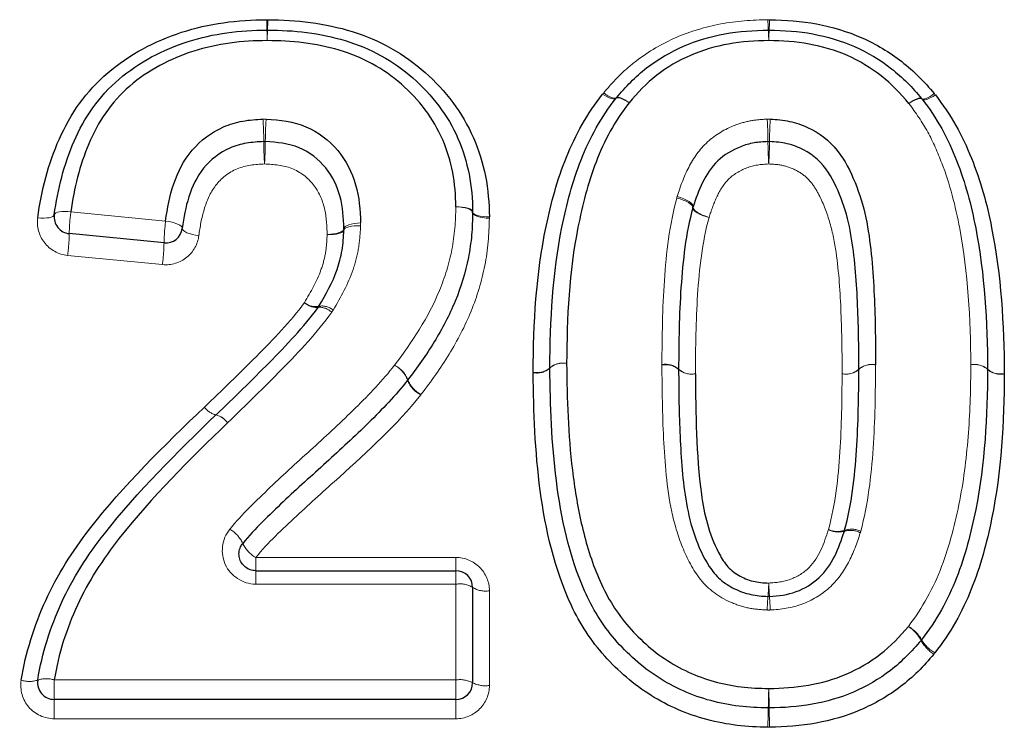
# Model space of a CAD drawing. Units: millimetres. Extents: x 149 to 275, y 70 to 282.
# Drawn here: x 190 to 196, y 215 to 219 of the extents above; entities that cross this region are included whole.
import ezdxf

# ---------------------------------------------------------------- set-up
doc = ezdxf.new("R2010")
doc.units = ezdxf.units.MM
doc.linetypes.add('PHANTOM', pattern=[12.7, 6.35, -1.27, 1.27, -1.27, 1.27, -1.27])

msp = doc.modelspace()

# ---------------------------------------------------------------- linework, layer by layer
at = {"color": 8, "linetype": 'PHANTOM', "lineweight": 18}
for p, q in [((190.7147, 217.8665), (191.281, 217.8108)), ((191.2615, 217.5503), (190.6952, 217.6055)), ((191.819, 215.8007), (193.0155, 215.8007)), ((191.819, 215.8007), (191.819, 215.7215)), ((193.0155, 215.8007), (193.0155, 215.7215)), ((191.819, 215.7215), (191.819, 215.6412)), ((193.0155, 215.7215), (193.0155, 215.6412)), ((193.0155, 215.6412), (191.819, 215.6412)), ((193.0155, 215.0689), (193.0155, 215.6412)), ((193.2155, 215.6018), (193.2155, 215.0356)), ((190.6154, 215.0689), (193.0155, 215.0689)), ((190.6154, 215.0689), (190.6154, 214.9523)), ((193.0155, 215.0689), (193.0155, 214.9523)), ((190.6154, 214.9523), (190.6154, 214.8367)), ((193.0155, 214.9523), (193.0155, 214.8367)), ((193.0155, 214.8367), (190.6154, 214.8367))]:
    msp.add_line(p, q, dxfattribs=at)
at = {"color": 7, "linetype": 'Continuous', "lineweight": 25}
for p, q in [((191.2713, 217.6801), (190.7049, 217.7356)), ((191.819, 215.7215), (193.0155, 215.7215)), ((193.1155, 215.6215), (193.1155, 215.0523)), ((193.0155, 214.9523), (190.6154, 214.9523))]:
    msp.add_line(p, q, dxfattribs=at)
at = {"color": 8, "linetype": 'PHANTOM', "lineweight": 18, "flags": 128}
for points in [[(193.8985, 218.5772), (193.9115, 218.568), (193.9241, 218.56), (193.936, 218.5536), (193.9469, 218.5488), (193.9564, 218.5457), (193.9643, 218.5446), (193.9704, 218.5453), (193.9745, 218.548)], [(193.8922, 218.5694), (193.9058, 218.5608), (193.919, 218.5533), (193.9315, 218.5474), (193.9429, 218.5431), (193.9528, 218.5406), (193.961, 218.5399), (193.9672, 218.5411), (193.9713, 218.5441)], [(193.9713, 218.5441), (193.9754, 218.547), (193.9816, 218.548), (193.9897, 218.5472), (193.9996, 218.5446), (194.011, 218.5402), (194.0235, 218.5342), (194.0368, 218.5266), (194.0505, 218.5179)], [(193.9745, 218.548), (193.9785, 218.5505), (193.9845, 218.5512), (193.9924, 218.5499), (194.0019, 218.5467), (194.0128, 218.5418), (194.0248, 218.5352), (194.0374, 218.5272), (194.0505, 218.5179)], [(195.7221, 218.5131), (195.7351, 218.5224), (195.7478, 218.5305), (195.7597, 218.5371), (195.7706, 218.542), (195.7801, 218.5452), (195.788, 218.5464), (195.794, 218.5458), (195.798, 218.5432)], [(195.7221, 218.5131), (195.7358, 218.5219), (195.7491, 218.5293), (195.7616, 218.5354), (195.773, 218.5398), (195.7829, 218.5424), (195.7911, 218.5432), (195.7973, 218.5421), (195.8014, 218.5392)], [(195.874, 218.5725), (195.861, 218.5633), (195.8484, 218.5554), (195.8365, 218.5489), (195.8256, 218.5441), (195.8161, 218.541), (195.8082, 218.5399), (195.8021, 218.5406), (195.798, 218.5432)], [(195.8014, 218.5392), (195.8055, 218.5362), (195.8117, 218.535), (195.8199, 218.5357), (195.8298, 218.5382), (195.8412, 218.5424), (195.8537, 218.5483), (195.867, 218.5557), (195.8806, 218.5644)], [(194.4313, 217.8905), (194.4309, 217.8972), (194.4264, 217.9047), (194.418, 217.9127), (194.4061, 217.9209), (194.3911, 217.9289), (194.3737, 217.9364), (194.3547, 217.943), (194.3348, 217.9485)], [(194.4328, 217.8955), (194.4327, 217.9022), (194.4285, 217.9099), (194.4203, 217.9184), (194.4085, 217.9272), (194.3937, 217.936), (194.3765, 217.9444), (194.3575, 217.952), (194.3377, 217.9585)], [(193.1154, 217.8621), (193.1136, 217.8683), (193.108, 217.8744), (193.0988, 217.8801), (193.0864, 217.8852), (193.0712, 217.8894), (193.0539, 217.8927), (193.035, 217.8949), (193.0154, 217.8959)], [(193.1154, 217.8663), (193.1134, 217.8724), (193.1076, 217.8782), (193.0984, 217.8834), (193.0859, 217.888), (193.0708, 217.8916), (193.0536, 217.8942), (193.0349, 217.8957), (193.0154, 217.8959)], [(194.5278, 217.8326), (194.5079, 217.8381), (194.4889, 217.8447), (194.4715, 217.8522), (194.4565, 217.8602), (194.4446, 217.8684), (194.4362, 217.8764), (194.4317, 217.8839), (194.4313, 217.8905)], [(194.5278, 217.8326), (194.508, 217.8391), (194.4891, 217.8467), (194.4718, 217.8551), (194.457, 217.8639), (194.4453, 217.8727), (194.4371, 217.8811), (194.4329, 217.8888), (194.4328, 217.8955)], [(190.5166, 217.8308), (190.5354, 217.829), (190.5535, 217.8285), (190.5703, 217.8292), (190.5851, 217.8311), (190.5975, 217.8341), (190.6069, 217.8382), (190.613, 217.8432), (190.6156, 217.8488)], [(190.6156, 217.8488), (190.6182, 217.8544), (190.6244, 217.8594), (190.6338, 217.8634), (190.6461, 217.8664), (190.6609, 217.8682), (190.6777, 217.8689), (190.6959, 217.8683), (190.7147, 217.8665)], [(193.2154, 217.8364), (193.196, 217.8367), (193.1773, 217.8381), (193.16, 217.8408), (193.1449, 217.8444), (193.1325, 217.849), (193.1232, 217.8543), (193.1174, 217.8601), (193.1154, 217.8663)], [(193.2154, 217.8281), (193.1958, 217.8291), (193.177, 217.8313), (193.1596, 217.8346), (193.1444, 217.8389), (193.132, 217.844), (193.1228, 217.8497), (193.1172, 217.8558), (193.1154, 217.8621)], [(191.281, 217.8108), (191.3008, 217.8079), (191.3199, 217.804), (191.3374, 217.799), (191.3526, 217.7932), (191.3649, 217.7869), (191.3738, 217.7803), (191.379, 217.7737), (191.3802, 217.7673)], [(191.3802, 217.7673), (191.3815, 217.7609), (191.3867, 217.7543), (191.3956, 217.7477), (191.4079, 217.7414), (191.4231, 217.7356), (191.4406, 217.7307), (191.4596, 217.7267), (191.4795, 217.7238)], [(192.3461, 217.7652), (192.3443, 217.759), (192.3388, 217.7529), (192.3296, 217.7471), (192.3172, 217.7419), (192.302, 217.7375), (192.2846, 217.734), (192.2658, 217.7316), (192.2461, 217.7303)], [(192.346, 217.7564), (192.3438, 217.7505), (192.3379, 217.745), (192.3286, 217.7401), (192.3162, 217.736), (192.3011, 217.7329), (192.284, 217.7309), (192.2654, 217.73), (192.2461, 217.7303)], [(192.4459, 217.7822), (192.4266, 217.7825), (192.408, 217.7817), (192.3909, 217.7797), (192.3758, 217.7766), (192.3634, 217.7726), (192.3541, 217.7677), (192.3482, 217.7623), (192.346, 217.7564)], [(192.446, 217.7999), (192.4264, 217.7987), (192.4075, 217.7963), (192.3901, 217.7928), (192.3749, 217.7884), (192.3625, 217.7832), (192.3534, 217.7775), (192.3478, 217.7714), (192.3461, 217.7652)]]:
    msp.add_lwpolyline(points, dxfattribs=at)
at = {"color": 8, "linetype": 'PHANTOM', "lineweight": 18}
for centre, radius, start, end in [((194.2316, 219.0333), 2.3467, 180.4694, 181.97912), ((190.2781, 219.0333), 1.6134, 357.12065, 359.31684), ((196.1532, 219.0333), 1.2735, 180.86609, 183.64882), ((193.604, 219.0333), 1.2857, 356.38577, 359.14213), ((189.3744, 218.8681), 2.5132, 0.48019, 1.91891), ((193.6153, 218.8681), 1.7278, 177.2082, 179.30116), ((193.5211, 218.8681), 1.3638, 0.88594, 3.53793), ((196.2614, 218.8681), 1.3768, 176.49562, 179.12248), ((189.6758, 218.2784), 2.1914, 0.18327, 3.69718), ((193.9391, 218.2784), 2.0626, 176.0717, 179.80505), ((192.7197, 218.2784), 2.1604, 0.18594, 3.75021), ((197.0324, 218.2784), 2.1431, 176.21939, 179.81252), ((194.1064, 218.295), 2.2393, 180.24516, 183.66113), ((189.7689, 218.295), 2.1076, 356.10999, 359.7393), ((197.0877, 218.295), 2.2076, 180.24872, 183.71364), ((192.6994, 218.295), 2.1899, 356.25625, 359.74924), ((191.8073, 217.7194), 1.1025, 172.33, 179.16012), ((192.3821, 217.663), 1.111, 172.3543, 179.11657), ((189.5762, 217.7547), 1.1289, 352.40344, 359.02794), ((190.1335, 217.7003), 1.1379, 352.42748, 358.9843), ((192.1817, 217.3962), 0.1013, 225.17713, 275.68718), ((192.1762, 217.4007), 0.1009, 229.23196, 281.29758), ((192.2002, 217.192), 0.1037, 45.23513, 94.66357), ((192.2145, 217.2005), 0.1029, 49.28249, 100.36462), ((192.5744, 216.8044), 0.1623, 20.04344, 62.80379), ((192.5793, 216.8052), 0.1594, 20.81863, 64.24466), ((193.5008, 217.0207), 0.1156, 258.12517, 311.2516), ((193.4994, 217.0187), 0.1161, 258.87918, 311.95552), ((193.6532, 216.8463), 0.116, 78.15596, 131.06061), ((193.6546, 216.8456), 0.1164, 78.90746, 131.78392), ((194.2688, 216.8387), 0.1165, 48.36419, 101.19094), ((194.2703, 216.8366), 0.116, 49.14557, 101.9777), ((195.4999, 216.8379), 0.1163, 78.4397, 131.27173), ((195.4993, 216.8371), 0.1161, 78.14197, 130.97558), ((196.1162, 216.838), 0.1161, 49.0004, 101.84047), ((196.115, 216.8374), 0.1165, 48.39301, 101.20991), ((194.4236, 217.0123), 0.1161, 228.18999, 281.21962), ((194.4222, 217.0115), 0.1156, 228.95101, 282.00904), ((195.3464, 217.0122), 0.1159, 258.40976, 311.45547), ((195.347, 217.0119), 0.1157, 258.11102, 311.16704), ((196.2686, 217.0127), 0.1157, 228.80941, 281.87134), ((196.2698, 217.0111), 0.1161, 228.21831, 281.23868), ((192.8809, 216.9179), 0.1645, 200.57815, 242.60693), ((192.8787, 216.9206), 0.1614, 201.34049, 244.05615), ((191.6097, 216.7692), 0.12, 215.84505, 256.5351), ((191.6095, 216.7693), 0.1199, 215.94081, 256.68941), ((191.5502, 216.532), 0.1246, 35.99414, 75.35585), ((191.5507, 216.5322), 0.1245, 36.08954, 75.51106), ((191.5683, 215.8042), 0.1912, 24.9527, 59.87355), ((195.3007, 216.0804), 0.1277, 242.40209, 286.32262), ((195.2952, 216.0835), 0.128, 245.22636, 289.5712), ((195.3717, 215.8328), 0.1299, 62.51638, 105.67305), ((195.3804, 215.84), 0.1299, 65.32948, 109.00017), ((191.9175, 215.969), 0.195, 205.55979, 239.64924), ((193.0395, 215.499), 0.1441, 58.19801, 99.59941), ((193.036, 215.7208), 1.8504, 355.25972, 357.73872), ((196.9699, 215.7208), 2.0862, 182.00499, 184.20357), ((193.1914, 215.7433), 0.1435, 238.04563, 279.63541), ((196.8845, 215.4064), 2.0109, 175.39256, 177.70711), ((192.6278, 215.4064), 2.2672, 2.03305, 4.08571), ((195.6004, 215.2042), 0.2192, 27.47553, 57.27452), ((195.6152, 215.2061), 0.2099, 29.4268, 60.39815), ((195.9934, 215.4115), 0.225, 208.13245, 237.03077), ((195.9842, 215.417), 0.2151, 210.06171, 240.16799), ((190.4657, 215.219), 0.1593, 252.53675, 288.65491), ((190.5672, 214.9148), 0.1614, 72.63411, 108.25686), ((193.0398, 214.9056), 0.165, 62.70336, 98.47138), ((193.1912, 215.1981), 0.1643, 242.56854, 278.50682), ((201.2931, 214.8005), 6.4118, 178.0621, 179.10135), ((187.3378, 214.8005), 7.5502, 0.7631, 1.64566), ((188.1216, 215.0122), 6.7613, 358.08101, 359.05817), ((202.8484, 215.0122), 7.9618, 180.79978, 181.62961)]:
    msp.add_arc(centre, radius, start, end, dxfattribs=at)
at = {"color": 7, "linetype": 'Continuous', "lineweight": 25}
for centre, start, end in [((191.8876, 218.8523), 88.89859, 90.75697), ((194.8847, 218.8523), 88.6173, 91.39594), ((194.0505, 218.483), 139.45573, 142.32602), ((195.7221, 218.4782), 37.55155, 40.56519), ((190.7147, 217.8351), 172.09671, 264.40762), ((193.0154, 217.8643), 358.7133, 1.12144), ((191.281, 217.7796), 264.40762, 352.93022), ((193.677, 216.9332), 179.67187, 180.4618), ((196.0924, 216.9251), 359.67115, 0.33388), ((192.6486, 216.9222), 321.55115, 322.88165), ((193.0155, 215.6215), 0, 90), ((195.7189, 215.3704), 319.45145, 322.32721), ((190.6154, 215.0523), 170.90349, 270), ((193.0155, 215.0523), 270, 0), ((194.8849, 215.0011), 268.35052, 271.40072)]:
    msp.add_arc(centre, 0.1, start, end, dxfattribs=at)
for points, knots in [([(190.5166, 217.8308), (190.5392, 217.9932), (190.5798, 218.1532), (190.6786, 218.3758), (190.718, 218.447), (190.8155, 218.5812), (190.8724, 218.6432), (191.0629, 218.8052), (191.2147, 218.8861), (191.4575, 218.965), (191.5412, 218.9835), (191.7123, 219.0086), (191.7985, 219.013), (191.885, 219.0141)], [0, 0, 0, 0, 0.25, 0.25, 0.375, 0.375, 0.5, 0.5, 0.75, 0.75, 0.875, 0.875, 1, 1, 1, 1]), ([(191.8914, 219.0141), (191.977, 219.0124), (192.0623, 219.0094), (192.231, 218.9863), (192.3152, 218.968), (192.4765, 218.9182), (192.5537, 218.8855), (192.701, 218.8037), (192.7693, 218.7538), (192.8933, 218.6442), (192.9486, 218.5842), (193.0456, 218.4536), (193.0875, 218.3821), (193.1527, 218.2347), (193.1755, 218.1576), (193.2079, 217.9988), (193.2138, 217.9177), (193.2154, 217.8364)], [0, 0, 0, 0, 0.125, 0.125, 0.25, 0.25, 0.375, 0.375, 0.5, 0.5, 0.625, 0.625, 0.75, 0.75, 0.875, 0.875, 1, 1, 1, 1]), ([(194.8895, 219.014), (194.9847, 219.0118), (195.0791, 219.0061), (195.263, 218.9711), (195.3539, 218.9444), (195.5269, 218.8685), (195.6072, 218.8194), (195.7154, 218.7354), (195.7498, 218.7057), (195.8143, 218.6416), (195.8442, 218.6071), (195.874, 218.5725)], [0, 0, 0, 0, 0.25, 0.25, 0.5, 0.5, 0.75, 0.75, 0.875, 0.875, 1, 1, 1, 1]), ([(190.6156, 217.8488), (190.6366, 218.0002), (190.6731, 218.1479), (190.7946, 218.4276), (190.8826, 218.557), (191.1221, 218.7608), (191.264, 218.8353), (191.4898, 218.9078), (191.5686, 218.9247), (191.7263, 218.9474), (191.8061, 218.9512), (191.8863, 218.9523)], [0, 0, 0, 0, 0.25, 0.25, 0.5, 0.5, 0.75, 0.75, 0.875, 0.875, 1, 1, 1, 1]), ([(191.8895, 218.9523), (191.9682, 218.9508), (192.0469, 218.9482), (192.2026, 218.9277), (192.28, 218.9112), (192.5036, 218.8442), (192.6426, 218.7677), (192.8736, 218.5657), (192.9667, 218.4423), (193.0584, 218.2351), (193.0791, 218.1635), (193.1088, 218.0171), (193.114, 217.9411), (193.1154, 217.8663)], [0, 0, 0, 0, 0.125, 0.125, 0.25, 0.25, 0.5, 0.5, 0.75, 0.75, 0.875, 0.875, 1, 1, 1, 1]), ([(193.9745, 218.548), (194.0292, 218.612), (194.0878, 218.6741), (194.2218, 218.7776), (194.2971, 218.8213), (194.4541, 218.8894), (194.5366, 218.9135), (194.7082, 218.9452), (194.7951, 218.9501), (194.8823, 218.9522)], [0, 0, 0, 0, 0.25, 0.25, 0.5, 0.5, 0.75, 0.75, 1, 1, 1, 1]), ([(194.8871, 218.9522), (194.9749, 218.9501), (195.0624, 218.9453), (195.2344, 218.9129), (195.3183, 218.8883), (195.4758, 218.8194), (195.5506, 218.7738), (195.6513, 218.6953), (195.6833, 218.6675), (195.743, 218.6074), (195.7706, 218.5753), (195.798, 218.5432)], [0, 0, 0, 0, 0.25, 0.25, 0.5, 0.5, 0.75, 0.75, 0.875, 0.875, 1, 1, 1, 1]), ([(191.8876, 218.8892), (191.813, 218.8882), (191.7388, 218.8849), (191.592, 218.864), (191.5186, 218.8485), (191.3086, 218.7814), (191.1767, 218.7122), (190.9558, 218.5227), (190.8764, 218.4021), (190.7668, 218.1428), (190.734, 218.0067), (190.7147, 217.8665)], [0, 0, 0, 0, 0.125, 0.125, 0.25, 0.25, 0.5, 0.5, 0.75, 0.75, 1, 1, 1, 1]), ([(193.0154, 217.8959), (193.0141, 217.9649), (193.0097, 218.0341), (192.9829, 218.1683), (192.9643, 218.2339), (192.881, 218.4233), (192.7956, 218.5367), (192.5833, 218.7221), (192.4549, 218.792), (192.2482, 218.8525), (192.1766, 218.8674), (192.0329, 218.8857), (191.9603, 218.8878), (191.8876, 218.8892)], [0, 0, 0, 0, 0.125, 0.125, 0.25, 0.25, 0.5, 0.5, 0.75, 0.75, 0.875, 0.875, 1, 1, 1, 1]), ([(194.8847, 218.8892), (194.8044, 218.8872), (194.7242, 218.883), (194.5661, 218.8543), (194.4899, 218.8324), (194.3455, 218.7697), (194.2764, 218.7295), (194.1538, 218.6342), (194.1008, 218.577), (194.0505, 218.5179)], [0, 0, 0, 0, 0.25, 0.25, 0.5, 0.5, 0.75, 0.75, 1, 1, 1, 1]), ([(195.7221, 218.5131), (195.6715, 218.5725), (195.6185, 218.6295), (195.4955, 218.7261), (195.4269, 218.7682), (195.2821, 218.8313), (195.2047, 218.8538), (195.0463, 218.8832), (194.9656, 218.8872), (194.8847, 218.8892)], [0, 0, 0, 0, 0.25, 0.25, 0.5, 0.5, 0.75, 0.75, 1, 1, 1, 1]), ([(193.477, 216.9076), (193.4787, 217.2014), (193.4946, 217.4938), (193.584, 217.9198), (193.6209, 218.059), (193.7026, 218.2586), (193.7336, 218.3239), (193.8054, 218.4511), (193.8471, 218.5114), (193.8922, 218.5694)], [0, 0, 0, 0, 0.5, 0.5, 0.75, 0.75, 0.875, 0.875, 1, 1, 1, 1]), ([(193.577, 216.9338), (193.5786, 217.2168), (193.5929, 217.4998), (193.6772, 217.9116), (193.7122, 218.0474), (193.7895, 218.2427), (193.8193, 218.3061), (193.888, 218.4296), (193.9281, 218.4882), (193.9713, 218.5441)], [0, 0, 0, 0, 0.5, 0.5, 0.75, 0.75, 0.875, 0.875, 1, 1, 1, 1]), ([(195.8014, 218.5392), (195.8445, 218.483), (195.8845, 218.4244), (195.9533, 218.3018), (195.9815, 218.2373), (196.0594, 218.0409), (196.095, 217.9053), (196.1747, 217.492), (196.1907, 217.2091), (196.1924, 216.9256)], [0, 0, 0, 0, 0.125, 0.125, 0.25, 0.25, 0.5, 0.5, 1, 1, 1, 1]), ([(195.8806, 218.5644), (195.9256, 218.5062), (195.9672, 218.4455), (196.0391, 218.3196), (196.0684, 218.2539), (196.1497, 218.0538), (196.1885, 217.913), (196.2729, 217.4866), (196.2907, 217.1937), (196.2924, 216.8995)], [0, 0, 0, 0, 0.125, 0.125, 0.25, 0.25, 0.5, 0.5, 1, 1, 1, 1]), ([(194.0505, 218.5179), (194.0088, 218.4636), (193.9705, 218.4073), (193.9052, 218.2878), (193.8768, 218.2265), (193.8046, 218.0378), (193.7712, 217.9062), (193.6915, 217.5077), (193.6786, 217.2342), (193.677, 216.9598)], [0, 0, 0, 0, 0.125, 0.125, 0.25, 0.25, 0.5, 0.5, 1, 1, 1, 1]), ([(191.281, 217.8108), (191.2904, 217.8866), (191.3046, 217.9611), (191.3537, 218.1039), (191.3887, 218.1742), (191.489, 218.2929), (191.5534, 218.3412), (191.6638, 218.3893), (191.7025, 218.4009), (191.7814, 218.4154), (191.8221, 218.4179), (191.8626, 218.4197)], [0, 0, 0, 0, 0.25, 0.25, 0.5, 0.5, 0.75, 0.75, 0.875, 0.875, 1, 1, 1, 1]), ([(191.8814, 218.4197), (191.963, 218.4157), (192.0451, 218.4058), (192.1926, 218.3424), (192.2582, 218.2934), (192.3596, 218.1721), (192.3948, 218.1018), (192.4377, 217.9535), (192.4432, 217.877), (192.446, 217.7999)], [0, 0, 0, 0, 0.25, 0.25, 0.5, 0.5, 0.75, 0.75, 1, 1, 1, 1]), ([(194.894, 218.4197), (194.9327, 218.4179), (194.9715, 218.4149), (195.0462, 218.3986), (195.0827, 218.3862), (195.1866, 218.3382), (195.2476, 218.2913), (195.3398, 218.1754), (195.3732, 218.1085), (195.4276, 217.9726), (195.4497, 217.9027), (195.4946, 217.6868), (195.5059, 217.5409), (195.5209, 217.2477), (195.5233, 217.1001), (195.5232, 216.9519)], [0, 0, 0, 0, 0.0625, 0.0625, 0.125, 0.125, 0.25, 0.25, 0.375, 0.375, 0.5, 0.5, 0.75, 0.75, 1, 1, 1, 1]), ([(191.8672, 218.2854), (191.8324, 218.2838), (191.7975, 218.282), (191.7298, 218.2703), (191.6967, 218.2605), (191.6027, 218.2193), (191.5486, 218.1775), (191.4669, 218.0756), (191.4392, 218.0158), (191.4001, 217.8949), (191.3882, 217.8316), (191.3802, 217.7673)], [0, 0, 0, 0, 0.125, 0.125, 0.25, 0.25, 0.5, 0.5, 0.75, 0.75, 1, 1, 1, 1]), ([(192.3461, 217.7652), (192.3437, 217.8306), (192.3399, 217.8946), (192.3066, 218.0186), (192.2787, 218.0778), (192.1958, 218.1803), (192.1409, 218.222), (192.016, 218.2749), (191.9459, 218.2821), (191.8766, 218.2854)], [0, 0, 0, 0, 0.25, 0.25, 0.5, 0.5, 0.75, 0.75, 1, 1, 1, 1]), ([(194.8801, 218.2854), (194.8522, 218.2841), (194.8243, 218.2826), (194.7697, 218.2728), (194.7427, 218.2651), (194.666, 218.2355), (194.6185, 218.2068), (194.5416, 218.1333), (194.5126, 218.0882), (194.466, 217.9951), (194.4492, 217.9458), (194.4328, 217.8955)], [0, 0, 0, 0, 0.125, 0.125, 0.25, 0.25, 0.5, 0.5, 0.75, 0.75, 1, 1, 1, 1]), ([(195.4232, 216.9253), (195.4232, 217.061), (195.4209, 217.1961), (195.4091, 217.4644), (195.3981, 217.5977), (195.365, 217.7952), (195.3479, 217.8598), (195.3037, 217.9852), (195.2772, 218.0472), (195.2041, 218.1585), (195.1539, 218.2059), (195.0616, 218.2527), (195.0284, 218.2652), (194.9605, 218.2811), (194.9249, 218.2838), (194.8893, 218.2854)], [0, 0, 0, 0, 0.25, 0.25, 0.5, 0.5, 0.625, 0.625, 0.75, 0.75, 0.875, 0.875, 0.9375, 0.9375, 1, 1, 1, 1]), ([(194.4313, 217.8905), (194.4102, 217.8127), (194.3945, 217.7345), (194.3734, 217.5748), (194.3659, 217.4944), (194.3494, 217.2521), (194.3472, 217.0893), (194.3462, 216.9258)], [0, 0, 0, 0, 0.25, 0.25, 0.5, 0.5, 1, 1, 1, 1]), ([(193.1154, 217.8621), (193.1144, 217.8172), (193.1134, 217.772), (193.1052, 217.6816), (193.0983, 217.6368), (193.0724, 217.5041), (193.0459, 217.4175), (192.9768, 217.2485), (192.9334, 217.1674), (192.8382, 217.0104), (192.784, 216.9354), (192.7283, 216.8619)], [0, 0, 0, 0, 0.125, 0.125, 0.25, 0.25, 0.5, 0.5, 0.75, 0.75, 1, 1, 1, 1]), ([(192.196, 217.3018), (192.2386, 217.3726), (192.2788, 217.4447), (192.3183, 217.5587), (192.3286, 217.5972), (192.3416, 217.6756), (192.3439, 217.7159), (192.346, 217.7564)], [0, 0, 0, 0, 0.5, 0.5, 0.75, 0.75, 1, 1, 1, 1]), ([(192.3461, 217.7652), (192.3462, 217.7627), (192.3462, 217.7603), (192.3461, 217.7578), (192.346, 217.7573), (192.346, 217.7569), (192.346, 217.7564)], [0, 0, 0, 0, 0.00000882352, 0.00000882352, 0.00000882352, 0.00001051641, 0.00001051641, 0.00001051641, 0.00001051641]), ([(191.5819, 216.6527), (191.6888, 216.7559), (191.7955, 216.8589), (191.9513, 217.0173), (192.0027, 217.0704), (192.1016, 217.1799), (192.1492, 217.2355), (192.1918, 217.2953)], [0, 0, 0, 0, 0.5, 0.5, 0.75, 0.75, 1, 1, 1, 1]), ([(194.882, 214.9011), (194.8238, 214.9028), (194.7654, 214.9048), (194.6502, 214.919), (194.5937, 214.9301), (194.4271, 214.9748), (194.3195, 215.023), (194.1268, 215.1466), (194.0402, 215.225), (193.8903, 215.3981), (193.8302, 215.4964), (193.6922, 215.8118), (193.6437, 216.0371), (193.5874, 216.4834), (193.5788, 216.7085), (193.577, 216.9324)], [0, 0, 0, 0, 0.0625, 0.0625, 0.125, 0.125, 0.25, 0.25, 0.375, 0.375, 0.5, 0.5, 0.75, 0.75, 1, 1, 1, 1]), ([(193.677, 216.9598), (193.6787, 216.7474), (193.6861, 216.5343), (193.7242, 216.2169), (193.741, 216.1114), (193.7886, 215.9016), (193.8189, 215.7968), (193.9026, 215.5963), (193.9548, 215.5003), (194.0914, 215.3326), (194.1721, 215.2563), (194.3524, 215.1357), (194.4538, 215.0884), (194.6114, 215.0451), (194.665, 215.0343), (194.7743, 215.0207), (194.8297, 215.019), (194.8849, 215.0174)], [0, 0, 0, 0, 0.25, 0.25, 0.375, 0.375, 0.5, 0.5, 0.625, 0.625, 0.75, 0.75, 0.875, 0.875, 0.9375, 0.9375, 1, 1, 1, 1]), ([(194.8792, 214.7858), (194.8177, 214.7876), (194.7564, 214.7898), (194.6349, 214.8047), (194.5746, 214.8164), (194.3961, 214.8635), (194.285, 214.912), (194.0775, 215.0413), (193.9856, 215.1216), (193.8237, 215.3012), (193.7555, 215.4047), (193.6051, 215.7312), (193.5503, 215.9677), (193.4884, 216.4352), (193.4789, 216.6702), (193.477, 216.9048)], [0, 0, 0, 0, 0.0625, 0.0625, 0.125, 0.125, 0.25, 0.25, 0.375, 0.375, 0.5, 0.5, 0.75, 0.75, 1, 1, 1, 1]), ([(194.3462, 216.9243), (194.3474, 216.7913), (194.3481, 216.6581), (194.3616, 216.391), (194.3695, 216.2571), (194.4161, 215.9928), (194.4561, 215.8613), (194.5479, 215.7191), (194.5691, 215.6929), (194.6204, 215.6472), (194.6495, 215.629), (194.711, 215.5987), (194.7439, 215.5867), (194.8108, 215.572), (194.8455, 215.5696), (194.8801, 215.5679)], [0, 0, 0, 0, 0.25, 0.25, 0.5, 0.5, 0.75, 0.75, 0.8125, 0.8125, 0.875, 0.875, 0.9375, 0.9375, 1, 1, 1, 1]), ([(194.4462, 216.8984), (194.4482, 216.6592), (194.4506, 216.4178), (194.4982, 216.0587), (194.5282, 215.9398), (194.5988, 215.8041), (194.614, 215.7775), (194.6532, 215.7291), (194.6772, 215.7093), (194.7316, 215.6785), (194.7606, 215.6662), (194.8218, 215.6513), (194.8535, 215.6494), (194.885, 215.6478)], [0, 0, 0, 0, 0.5, 0.5, 0.75, 0.75, 0.8125, 0.8125, 0.875, 0.875, 0.9375, 0.9375, 1, 1, 1, 1]), ([(195.3381, 215.9628), (195.3594, 216.0418), (195.3754, 216.1209), (195.3964, 216.281), (195.4038, 216.3616), (195.4202, 216.6032), (195.4222, 216.7643), (195.4232, 216.9248)], [0, 0, 0, 0, 0.25, 0.25, 0.5, 0.5, 1, 1, 1, 1]), ([(196.1924, 216.9245), (196.1908, 216.6456), (196.1771, 216.3632), (196.0936, 215.9486), (196.058, 215.8102), (195.9807, 215.6128), (195.9509, 215.5489), (195.8824, 215.4253), (195.8421, 215.3663), (195.7981, 215.3093)], [0, 0, 0, 0, 0.5, 0.5, 0.75, 0.75, 0.875, 0.875, 1, 1, 1, 1]), ([(196.2924, 216.8972), (196.2907, 216.6088), (196.2752, 216.3174), (196.1876, 215.8889), (196.1496, 215.7461), (196.0676, 215.543), (196.0364, 215.4772), (195.9647, 215.35), (195.9229, 215.2893), (195.8772, 215.2304)], [0, 0, 0, 0, 0.5, 0.5, 0.75, 0.75, 0.875, 0.875, 1, 1, 1, 1]), ([(192.7269, 216.8601), (192.6555, 216.7701), (192.5758, 216.6861), (192.4108, 216.5245), (192.3257, 216.4461), (192.1546, 216.2899), (192.0675, 216.2133), (191.9003, 216.0532), (191.815, 215.9746), (191.7416, 215.8849)], [0, 0, 0, 0, 0.25, 0.25, 0.5, 0.5, 0.75, 0.75, 1, 1, 1, 1]), ([(190.4179, 215.0671), (190.4446, 215.2332), (190.4958, 215.3927), (190.6327, 215.6951), (190.7234, 215.8379), (191.031, 216.2327), (191.271, 216.4681), (191.5124, 216.699)], [0, 0, 0, 0, 0.25, 0.25, 0.5, 0.5, 1, 1, 1, 1]), ([(190.5167, 215.0681), (190.5425, 215.2296), (190.5921, 215.3831), (190.7253, 215.6759), (190.8143, 215.8144), (191.1159, 216.199), (191.3477, 216.4275), (191.5817, 216.6526)], [0, 0, 0, 0, 0.25, 0.25, 0.5, 0.5, 1, 1, 1, 1]), ([(191.6511, 216.6052), (191.4242, 216.3859), (191.1999, 216.1633), (190.9059, 215.7911), (190.8186, 215.6571), (190.6885, 215.3736), (190.6403, 215.2255), (190.6154, 215.0689)], [0, 0, 0, 0, 0.5, 0.5, 0.75, 0.75, 1, 1, 1, 1]), ([(194.8893, 215.5679), (194.9439, 215.5703), (194.9975, 215.5778), (195.0998, 215.6154), (195.1466, 215.6436), (195.2252, 215.7166), (195.2549, 215.7619), (195.3028, 215.8566), (195.32, 215.9071), (195.3366, 215.9578)], [0, 0, 0, 0, 0.25, 0.25, 0.5, 0.5, 0.75, 0.75, 1, 1, 1, 1]), ([(191.819, 215.7215), (191.808, 215.7215), (191.7967, 215.7234), (191.7864, 215.727), (191.7759, 215.7306), (191.766, 215.736), (191.7575, 215.7427), (191.7487, 215.7496), (191.7411, 215.7579), (191.7352, 215.767), (191.729, 215.7765), (191.7245, 215.7869), (191.7219, 215.7976), (191.7192, 215.8087), (191.7184, 215.8202), (191.7195, 215.8314), (191.7206, 215.8428), (191.7237, 215.8541), (191.7287, 215.8645), (191.7321, 215.8717), (191.7365, 215.8786), (191.7416, 215.8849)], [0, 0, 0, 0, 0.0000331397, 0.0000331397, 0.0000331397, 0.0000666476, 0.0000666476, 0.0000666476, 0.0001010443, 0.0001010443, 0.0001010443, 0.0001366943, 0.0001366943, 0.0001366943, 0.0001733941, 0.0001733941, 0.0001733941, 0.0002104708, 0.0002104708, 0.0002104708, 0.000235991, 0.000235991, 0.000235991, 0.000235991]), ([(194.8849, 215.0174), (194.9642, 215.0193), (195.0435, 215.0234), (195.1999, 215.0515), (195.2756, 215.0726), (195.4199, 215.1343), (195.4894, 215.1746), (195.6136, 215.2704), (195.6677, 215.3285), (195.7189, 215.3887)], [0, 0, 0, 0, 0.25, 0.25, 0.5, 0.5, 0.75, 0.75, 1, 1, 1, 1]), ([(195.7949, 215.3054), (195.7391, 215.2401), (195.6797, 215.1773), (195.5442, 215.0735), (195.4687, 215.0297), (195.3118, 214.9624), (195.2296, 214.9391), (195.0598, 214.908), (194.9736, 214.9032), (194.8874, 214.9011)], [0, 0, 0, 0, 0.25, 0.25, 0.5, 0.5, 0.75, 0.75, 1, 1, 1, 1]), ([(195.8709, 215.2227), (195.8406, 215.1875), (195.81, 215.1522), (195.7441, 215.0871), (195.709, 215.057), (195.5987, 214.973), (195.5171, 214.9259), (195.3482, 214.8533), (195.2596, 214.8277), (195.0761, 214.7937), (194.983, 214.7881), (194.8898, 214.7858)], [0, 0, 0, 0, 0.125, 0.125, 0.25, 0.25, 0.5, 0.5, 0.75, 0.75, 1, 1, 1, 1])]:
    msp.add_open_spline(points, degree=3, knots=knots, dxfattribs=at)
at = {"color": 8, "linetype": 'PHANTOM', "lineweight": 18}
for points in [[(191.8914, 219.0141), (191.8893, 219.0141), (191.8871, 219.0141), (191.885, 219.0141)], [(194.8895, 219.014), (194.8863, 219.0141), (194.8831, 219.0141), (194.8798, 219.014)], [(193.8985, 218.5772), (193.8963, 218.5746), (193.8942, 218.572), (193.8922, 218.5694)], [(191.8814, 218.4197), (191.8752, 218.42), (191.8689, 218.42), (191.8626, 218.4197)], [(194.894, 218.4197), (194.8878, 218.42), (194.8816, 218.42), (194.8754, 218.4197)], [(194.3377, 217.9585), (194.3367, 217.9552), (194.3357, 217.9519), (194.3348, 217.9485)], [(193.2154, 217.8281), (193.2155, 217.8308), (193.2155, 217.8336), (193.2154, 217.8364)], [(192.2732, 217.2656), (192.2762, 217.2698), (192.279, 217.2741), (192.2816, 217.2785)], [(194.2462, 216.953), (194.2462, 216.952), (194.2462, 216.9511), (194.2462, 216.9501)], [(195.5232, 216.9508), (195.5232, 216.9511), (195.5232, 216.9515), (195.5232, 216.9519)], [(193.477, 216.9076), (193.477, 216.9066), (193.477, 216.9057), (193.477, 216.9048)], [(196.2924, 216.8972), (196.2924, 216.8979), (196.2924, 216.8987), (196.2924, 216.8995)], [(192.8052, 216.7718), (192.8062, 216.773), (192.8071, 216.7742), (192.8081, 216.7755)], [(191.6511, 216.6052), (191.6511, 216.6053), (191.6512, 216.6054), (191.6513, 216.6055)], [(195.4317, 215.948), (195.4327, 215.9513), (195.4337, 215.9547), (195.4346, 215.9581)], [(194.8752, 215.4868), (194.8813, 215.4865), (194.8875, 215.4865), (194.8936, 215.4868)], [(195.8709, 215.2227), (195.8731, 215.2252), (195.8752, 215.2278), (195.8772, 215.2304)], [(194.8792, 214.7858), (194.8827, 214.7857), (194.8863, 214.7857), (194.8898, 214.7858)]]:
    msp.add_open_spline(points, degree=3, dxfattribs=at)
for points, knots in [([(193.8985, 218.5772), (193.9282, 218.6117), (193.9581, 218.6462), (194.0229, 218.7106), (194.0575, 218.7404), (194.1663, 218.8239), (194.2476, 218.8711), (194.4168, 218.9448), (194.5056, 218.9712), (194.6906, 219.0059), (194.7853, 219.0118), (194.8798, 219.014)], [0, 0, 0, 0, 0.125, 0.125, 0.25, 0.25, 0.5, 0.5, 0.75, 0.75, 1, 1, 1, 1]), ([(195.8806, 218.5644), (195.8806, 218.5644), (195.8806, 218.5644), (195.8806, 218.5644), (195.8785, 218.5671), (195.8763, 218.5698), (195.874, 218.5725)], [0, 0, 0, 0, 0.00000002952, 0.00000002952, 0.00000002952, 0.00001093976, 0.00001093976, 0.00001093976, 0.00001093976]), ([(196.0924, 216.9517), (196.0908, 217.2265), (196.0761, 217.4998), (196.0007, 217.9001), (195.9677, 218.0311), (195.8939, 218.2211), (195.8673, 218.2836), (195.802, 218.4021), (195.7638, 218.4586), (195.7221, 218.5131)], [0, 0, 0, 0, 0.5, 0.5, 0.75, 0.75, 0.875, 0.875, 1, 1, 1, 1]), ([(194.3377, 217.9585), (194.357, 218.0178), (194.3775, 218.0766), (194.4351, 218.1871), (194.4719, 218.2404), (194.566, 218.3266), (194.6226, 218.3603), (194.7135, 218.3951), (194.7453, 218.4042), (194.8098, 218.416), (194.8426, 218.4182), (194.8754, 218.4197)], [0, 0, 0, 0, 0.25, 0.25, 0.5, 0.5, 0.75, 0.75, 0.875, 0.875, 1, 1, 1, 1]), ([(191.8717, 218.152), (191.8156, 218.1495), (191.7591, 218.1446), (191.6566, 218.101), (191.6122, 218.0663), (191.5474, 217.9807), (191.5261, 217.9309), (191.4957, 217.8293), (191.4861, 217.7767), (191.4795, 217.7238)], [0, 0, 0, 0, 0.25, 0.25, 0.5, 0.5, 0.75, 0.75, 1, 1, 1, 1]), ([(192.2461, 217.7303), (192.2442, 217.7828), (192.242, 217.8354), (192.2174, 217.9379), (192.1957, 217.9871), (192.1303, 218.0707), (192.086, 218.1044), (191.9833, 218.1455), (191.9273, 218.1493), (191.8717, 218.152)], [0, 0, 0, 0, 0.25, 0.25, 0.5, 0.5, 0.75, 0.75, 1, 1, 1, 1]), ([(194.8847, 218.152), (194.8396, 218.15), (194.7947, 218.1444), (194.7121, 218.1128), (194.6731, 218.0892), (194.6128, 218.028), (194.5907, 217.9902), (194.5545, 217.9135), (194.5411, 217.873), (194.5278, 217.8326)], [0, 0, 0, 0, 0.25, 0.25, 0.5, 0.5, 0.75, 0.75, 1, 1, 1, 1]), ([(195.3232, 216.8987), (195.3232, 217.0203), (195.321, 217.1417), (195.3119, 217.3834), (195.3042, 217.5039), (195.2779, 217.6825), (195.2675, 217.7415), (195.2335, 217.8562), (195.2128, 217.9131), (195.1712, 217.9938), (195.1557, 218.0197), (195.1173, 218.067), (195.0934, 218.0881), (195.0397, 218.1199), (195.0101, 218.1324), (194.949, 218.1483), (194.9167, 218.1505), (194.8847, 218.152)], [0, 0, 0, 0, 0.25, 0.25, 0.5, 0.5, 0.625, 0.625, 0.75, 0.75, 0.8125, 0.8125, 0.875, 0.875, 0.9375, 0.9375, 1, 1, 1, 1]), ([(194.2462, 216.953), (194.2473, 217.1213), (194.2495, 217.2891), (194.2726, 217.6223), (194.2916, 217.7881), (194.3348, 217.9485)], [0, 0, 0, 0, 0.5, 0.5, 1, 1, 1, 1]), ([(192.6486, 216.9488), (192.7541, 217.0889), (192.8514, 217.2355), (192.9499, 217.4756), (192.975, 217.5573), (193.0076, 217.7248), (193.0135, 217.8106), (193.0154, 217.8959)], [0, 0, 0, 0, 0.5, 0.5, 0.75, 0.75, 1, 1, 1, 1]), ([(190.5166, 217.8308), (190.5093, 217.7785), (190.5236, 217.7242), (190.5887, 217.6401), (190.6398, 217.6109), (190.6952, 217.6055)], [0, 0, 0, 0, 0.5, 0.5, 1, 1, 1, 1]), ([(193.2154, 217.8281), (193.2133, 217.7334), (193.2063, 217.6384), (193.1701, 217.4524), (193.1424, 217.361), (193.07, 217.183), (193.0246, 217.0977), (192.9242, 216.9319), (192.8672, 216.8531), (192.8081, 216.7755)], [0, 0, 0, 0, 0.25, 0.25, 0.5, 0.5, 0.75, 0.75, 1, 1, 1, 1]), ([(194.5278, 217.8326), (194.4868, 217.6818), (194.4701, 217.5265), (194.4492, 217.2138), (194.4472, 217.0564), (194.4462, 216.8984)], [0, 0, 0, 0, 0.5, 0.5, 1, 1, 1, 1]), ([(192.4459, 217.7822), (192.4436, 217.7377), (192.4408, 217.6931), (192.4263, 217.6057), (192.4151, 217.5629), (192.372, 217.4364), (192.3282, 217.3563), (192.2816, 217.2785)], [0, 0, 0, 0, 0.25, 0.25, 0.5, 0.5, 1, 1, 1, 1]), ([(192.4459, 217.7822), (192.4459, 217.7832), (192.446, 217.7841), (192.446, 217.7851), (192.4462, 217.79), (192.4462, 217.795), (192.446, 217.7999)], [0, 0, 0, 0, 0.0000030005, 0.0000030005, 0.0000030005, 0.00001863311, 0.00001863311, 0.00001863311, 0.00001863311]), ([(191.2615, 217.5503), (191.3143, 217.5452), (191.3678, 217.5619), (191.4476, 217.6269), (191.4733, 217.6738), (191.4795, 217.7238)], [0, 0, 0, 0, 0.5, 0.5, 1, 1, 1, 1]), ([(192.1103, 217.3243), (192.1482, 217.3869), (192.1847, 217.4503), (192.2211, 217.5527), (192.2307, 217.5874), (192.2424, 217.6583), (192.2443, 217.6944), (192.2461, 217.7303)], [0, 0, 0, 0, 0.5, 0.5, 0.75, 0.75, 1, 1, 1, 1]), ([(191.5124, 216.699), (191.617, 216.7994), (191.7215, 216.8996), (191.9247, 217.105), (192.027, 217.2079), (192.1103, 217.3243)], [0, 0, 0, 0, 0.5, 0.5, 1, 1, 1, 1]), ([(192.2732, 217.2656), (192.1864, 217.1429), (192.0811, 217.0337), (191.8692, 216.8172), (191.7604, 216.7113), (191.6513, 216.6055)], [0, 0, 0, 0, 0.5, 0.5, 1, 1, 1, 1]), ([(191.6642, 215.9696), (191.7377, 216.0598), (191.8226, 216.1391), (191.9893, 216.3004), (192.0762, 216.3776), (192.2474, 216.5342), (192.3326, 216.6128), (192.4975, 216.7749), (192.5773, 216.8586), (192.6486, 216.9488)], [0, 0, 0, 0, 0.25, 0.25, 0.5, 0.5, 0.75, 0.75, 1, 1, 1, 1]), ([(194.8752, 215.4868), (194.8373, 215.4887), (194.7994, 215.4915), (194.7259, 215.5067), (194.6897, 215.5187), (194.5865, 215.5651), (194.5239, 215.6105), (194.4311, 215.7266), (194.3974, 215.7944), (194.3413, 215.9308), (194.3205, 216.0019), (194.2744, 216.219), (194.2644, 216.3656), (194.2488, 216.6583), (194.2475, 216.8045), (194.2462, 216.9501)], [0, 0, 0, 0, 0.0625, 0.0625, 0.125, 0.125, 0.25, 0.25, 0.375, 0.375, 0.5, 0.5, 0.75, 0.75, 1, 1, 1, 1]), ([(195.5232, 216.9508), (195.5221, 216.7853), (195.5201, 216.6192), (195.4972, 216.2866), (195.4784, 216.1208), (195.4346, 215.9581)], [0, 0, 0, 0, 0.5, 0.5, 1, 1, 1, 1]), ([(195.7189, 215.3887), (195.804, 215.4994), (195.8695, 215.6192), (195.9662, 215.8746), (195.9997, 216.0084), (196.0525, 216.2757), (196.0679, 216.4114), (196.0886, 216.6816), (196.0916, 216.8168), (196.0924, 216.9517)], [0, 0, 0, 0, 0.25, 0.25, 0.5, 0.5, 0.75, 0.75, 1, 1, 1, 1]), ([(195.2416, 215.9672), (195.283, 216.1198), (195.2997, 216.2758), (195.3203, 216.5877), (195.3222, 216.7435), (195.3232, 216.8987)], [0, 0, 0, 0, 0.5, 0.5, 1, 1, 1, 1]), ([(192.8052, 216.7718), (192.6621, 216.5925), (192.4899, 216.4369), (192.2336, 216.2035), (192.1465, 216.1272), (191.9783, 215.9683), (191.8925, 215.89), (191.819, 215.8007)], [0, 0, 0, 0, 0.5, 0.5, 0.75, 0.75, 1, 1, 1, 1]), ([(191.6642, 215.9696), (191.6162, 215.9106), (191.6062, 215.8257), (191.6688, 215.6898), (191.7418, 215.6412), (191.819, 215.6412)], [0, 0, 0, 0, 0.5, 0.5, 1, 1, 1, 1]), ([(194.885, 215.6478), (194.9293, 215.6497), (194.9737, 215.6555), (195.0559, 215.6858), (195.0947, 215.7095), (195.1869, 215.8017), (195.2148, 215.8858), (195.2416, 215.9672)], [0, 0, 0, 0, 0.25, 0.25, 0.5, 0.5, 1, 1, 1, 1]), ([(195.4317, 215.948), (195.412, 215.8876), (195.391, 215.8275), (195.3317, 215.7153), (195.2944, 215.6625), (195.1988, 215.5768), (195.143, 215.5438), (195.0216, 215.4991), (194.9583, 215.4896), (194.8936, 215.4868)], [0, 0, 0, 0, 0.25, 0.25, 0.5, 0.5, 0.75, 0.75, 1, 1, 1, 1]), ([(193.2155, 215.6018), (193.2155, 215.654), (193.1941, 215.7052), (193.1206, 215.7788), (193.0687, 215.8007), (193.0155, 215.8007)], [0, 0, 0, 0, 0.5, 0.5, 1, 1, 1, 1]), ([(190.4179, 215.0671), (190.4088, 215.0102), (190.4258, 214.9504), (190.5001, 214.8634), (190.557, 214.8367), (190.6154, 214.8367)], [0, 0, 0, 0, 0.5, 0.5, 1, 1, 1, 1]), ([(193.0155, 214.8367), (193.0685, 214.8367), (193.1204, 214.8585), (193.1941, 214.9321), (193.2155, 214.9833), (193.2155, 215.0356)], [0, 0, 0, 0, 0.5, 0.5, 1, 1, 1, 1])]:
    msp.add_open_spline(points, degree=3, knots=knots, dxfattribs=at)
at = {"color": 7, "linetype": 'Continuous', "lineweight": 25}
for points in [[(191.8672, 218.2854), (191.8703, 218.2856), (191.8734, 218.2856), (191.8766, 218.2854)], [(194.8801, 218.2854), (194.8831, 218.2856), (194.8862, 218.2856), (194.8893, 218.2854)], [(194.4313, 217.8905), (194.4317, 217.8922), (194.4322, 217.8938), (194.4328, 217.8955)], [(192.196, 217.3018), (192.1947, 217.2996), (192.1933, 217.2974), (192.1918, 217.2953)], [(194.3462, 216.9243), (194.3462, 216.9248), (194.3462, 216.9253), (194.3462, 216.9258)], [(195.3381, 215.9628), (195.3376, 215.9612), (195.3371, 215.9595), (195.3366, 215.9578)], [(194.8893, 215.5679), (194.8862, 215.5678), (194.8832, 215.5678), (194.8801, 215.5679)]]:
    msp.add_open_spline(points, degree=3, dxfattribs=at)

doc.saveas('drawing.dxf')
